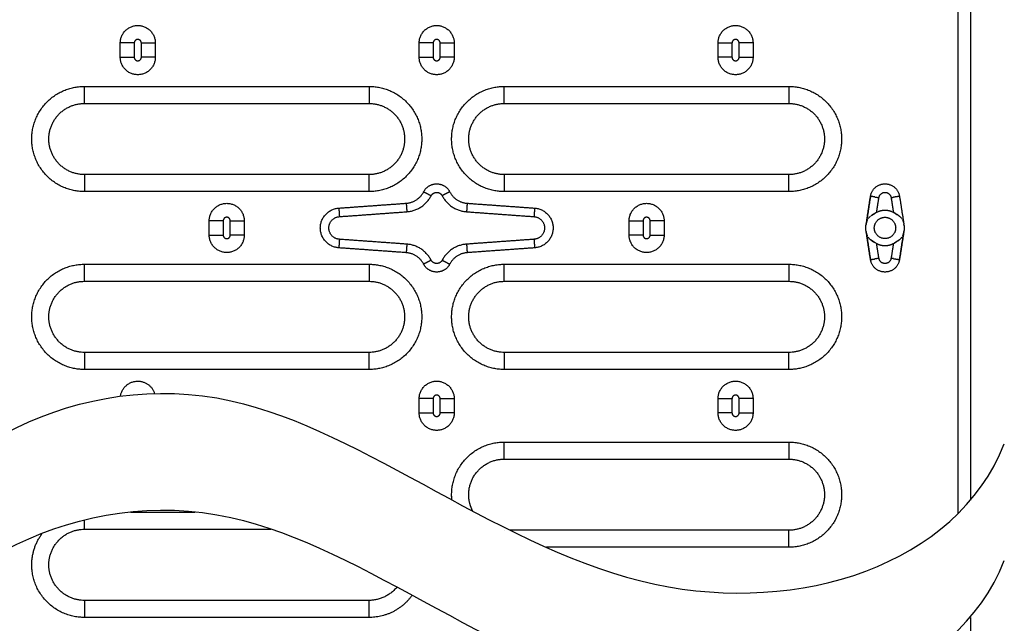
# Model space of a CAD drawing. Units: millimetres. Extents: x 79390 to 80969, y 9817 to 10932.
# Drawn here: x 79752 to 79890, y 10524 to 10609 of the extents above; entities that cross this region are included whole.
import ezdxf

# ---------------------------------------------------------------- set-up
doc = ezdxf.new("R2010")
doc.units = ezdxf.units.MM
doc.layers.add('Make2D$보임$선', color=7, linetype='Continuous', true_color=0x000000)
doc.layers.add('기본값', color=7, linetype='Continuous', true_color=0x000000)

msp = doc.modelspace()

# ---------------------------------------------------------------- linework, layer by layer
at = {"layer": 'Make2D$보임$선', "color": 7}
for points, degree in [([(79883.49, 10539.54), (79883.49, 10696.6), (79883.49, 10853.65)], 2), ([(79885.19, 10853.65), (79885.19, 10697.52), (79885.19, 10541.38)], 2), ([(79767.69, 10605.65), (79766.71, 10605.65), (79765.73, 10605.65)], 2), ([(79765.73, 10603.65), (79765.73, 10604.65), (79765.73, 10605.65)], 2), ([(79767.69, 10605.65), (79767.69, 10604.65), (79767.69, 10603.65)], 2), ([(79768.69, 10605.65), (79769.67, 10605.65), (79770.65, 10605.65)], 2), ([(79768.69, 10603.65), (79768.69, 10604.65), (79768.69, 10605.65)], 2), ([(79770.65, 10605.65), (79770.65, 10604.65), (79770.65, 10603.65)], 2), ([(79809.69, 10605.65), (79808.71, 10605.65), (79807.73, 10605.65)], 2), ([(79807.73, 10603.65), (79807.73, 10604.65), (79807.73, 10605.65)], 2), ([(79809.69, 10605.65), (79809.69, 10604.65), (79809.69, 10603.65)], 2), ([(79810.69, 10605.65), (79811.67, 10605.65), (79812.65, 10605.65)], 2), ([(79810.69, 10603.65), (79810.69, 10604.65), (79810.69, 10605.65)], 2), ([(79812.65, 10605.65), (79812.65, 10604.65), (79812.65, 10603.65)], 2), ([(79849.73, 10605.65), (79850.71, 10605.65), (79851.69, 10605.65)], 2), ([(79849.73, 10603.65), (79849.73, 10604.65), (79849.73, 10605.65)], 2), ([(79851.69, 10605.65), (79851.69, 10604.65), (79851.69, 10603.65)], 2), ([(79854.65, 10605.65), (79853.67, 10605.65), (79852.69, 10605.65)], 2), ([(79852.69, 10603.65), (79852.69, 10604.65), (79852.69, 10605.65)], 2), ([(79854.65, 10605.65), (79854.65, 10604.65), (79854.65, 10603.65)], 2), ([(79765.73, 10603.65), (79766.71, 10603.65), (79767.69, 10603.65)], 2), ([(79770.65, 10603.65), (79769.67, 10603.65), (79768.69, 10603.65)], 2), ([(79807.73, 10603.65), (79808.71, 10603.65), (79809.69, 10603.65)], 2), ([(79812.65, 10603.65), (79811.67, 10603.65), (79810.69, 10603.65)], 2), ([(79851.69, 10603.65), (79850.71, 10603.65), (79849.73, 10603.65)], 2), ([(79852.69, 10603.65), (79853.67, 10603.65), (79854.65, 10603.65)], 2), ([(79760.69, 10597.15), (79760.69, 10598.35), (79760.69, 10599.55)], 2), ([(79760.69, 10599.55), (79780.69, 10599.55), (79800.69, 10599.55)], 2), ([(79800.69, 10599.55), (79800.69, 10598.35), (79800.69, 10597.15)], 2), ([(79819.69, 10597.15), (79819.69, 10598.35), (79819.69, 10599.55)], 2), ([(79819.69, 10599.55), (79839.69, 10599.55), (79859.69, 10599.55)], 2), ([(79859.69, 10599.55), (79859.69, 10598.35), (79859.69, 10597.15)], 2), ([(79760.69, 10597.15), (79760.69, 10597.15), (79760.69, 10597.15)], 2), ([(79760.69, 10597.15), (79780.69, 10597.15), (79800.69, 10597.15)], 2), ([(79819.69, 10597.15), (79819.69, 10597.15), (79819.69, 10597.15)], 2), ([(79819.69, 10597.15), (79839.69, 10597.15), (79859.69, 10597.15)], 2), ([(79760.69, 10587.14), (79760.69, 10587.15), (79760.69, 10587.15)], 2), ([(79800.69, 10587.15), (79780.69, 10587.15), (79760.69, 10587.15)], 2), ([(79760.69, 10587.14), (79760.69, 10585.95), (79760.69, 10584.75)], 2), ([(79800.69, 10584.75), (79800.69, 10585.95), (79800.69, 10587.15)], 2), ([(79819.69, 10587.14), (79819.69, 10587.15), (79819.69, 10587.15)], 2), ([(79859.69, 10587.15), (79839.69, 10587.15), (79819.69, 10587.15)], 2), ([(79819.69, 10587.14), (79819.69, 10585.95), (79819.69, 10584.75)], 2), ([(79859.69, 10584.75), (79859.69, 10585.95), (79859.69, 10587.15)], 2), ([(79800.69, 10584.75), (79780.69, 10584.75), (79760.69, 10584.75)], 2), ([(79808.36, 10584.73), (79808.89, 10584.46), (79809.42, 10584.18)], 2), ([(79812.03, 10584.73), (79811.49, 10584.46), (79810.96, 10584.18)], 2), ([(79859.69, 10584.75), (79839.69, 10584.75), (79819.69, 10584.75)], 2), ([(79871.15, 10584.1), (79870.84, 10582.12), (79870.54, 10580.15)], 2), ([(79870.54, 10580.13), (79870.84, 10582.11), (79871.15, 10584.1)], 2), ([(79871.76, 10584), (79871.46, 10584.05), (79871.15, 10584.1)], 2), ([(79871.15, 10584.1), (79871.15, 10584.1), (79871.15, 10584.1)], 2), ([(79871.76, 10584), (79872.05, 10583.96), (79872.34, 10583.91)], 2), ([(79872.01, 10581.82), (79872.17, 10582.87), (79872.34, 10583.91)], 2), ([(79874.05, 10583.91), (79874.23, 10583.94), (79874.4, 10583.97)], 2), ([(79874.05, 10583.91), (79874.21, 10582.87), (79874.37, 10581.82)], 2), ([(79875.23, 10584.1), (79874.82, 10584.03), (79874.4, 10583.97)], 2), ([(79875.23, 10584.1), (79875.23, 10584.1), (79875.23, 10584.1)], 2), ([(79875.23, 10584.1), (79875.54, 10582.12), (79875.85, 10580.14)], 2), ([(79796.44, 10582.44), (79801.17, 10582.78), (79805.91, 10583.12)], 2), ([(79796.44, 10582.44), (79796.48, 10581.84), (79796.52, 10581.24)], 2), ([(79805.91, 10583.12), (79805.95, 10582.52), (79806, 10581.93)], 2), ([(79814.47, 10583.12), (79814.43, 10582.52), (79814.39, 10581.93)], 2), ([(79814.47, 10583.12), (79819.21, 10582.78), (79823.95, 10582.44)], 2), ([(79823.95, 10582.44), (79823.91, 10581.84), (79823.86, 10581.24)], 2), ([(79796.52, 10581.24), (79801.26, 10581.58), (79806, 10581.93)], 2), ([(79814.39, 10581.93), (79819.13, 10581.58), (79823.86, 10581.24)], 2), ([(79870.76, 10580.82), (79870.76, 10580.81), (79870.75, 10580.8), (79870.75, 10580.8)], 3), ([(79871.14, 10581.29), (79871.01, 10581.18), (79870.9, 10581.06), (79870.81, 10580.92)], 3), ([(79872.01, 10581.82), (79871.68, 10581.64), (79871.41, 10581.5), (79871.2, 10581.34)], 3), ([(79871.3, 10581.41), (79871.46, 10581.52), (79871.65, 10581.63), (79871.83, 10581.72)], 3), ([(79874.37, 10581.82), (79874.39, 10581.81), (79874.4, 10581.81), (79874.42, 10581.8)], 3), ([(79875.14, 10581.37), (79874.95, 10581.51), (79874.71, 10581.64), (79874.42, 10581.8)], 3), ([(79874.56, 10581.72), (79874.75, 10581.62), (79874.95, 10581.5), (79875.13, 10581.38)], 3), ([(79875.57, 10580.92), (79875.49, 10581.06), (79875.38, 10581.18), (79875.24, 10581.29)], 3), ([(79875.64, 10580.8), (79875.63, 10580.8), (79875.63, 10580.81), (79875.63, 10580.82)], 3), ([(79780.19, 10580.65), (79779.21, 10580.65), (79778.23, 10580.65)], 2), ([(79778.23, 10578.65), (79778.23, 10579.65), (79778.23, 10580.65)], 2), ([(79780.19, 10580.65), (79780.19, 10579.65), (79780.19, 10578.65)], 2), ([(79781.19, 10580.65), (79782.17, 10580.65), (79783.15, 10580.65)], 2), ([(79781.19, 10578.65), (79781.19, 10579.65), (79781.19, 10580.65)], 2), ([(79783.15, 10580.65), (79783.15, 10579.65), (79783.15, 10578.65)], 2), ([(79837.23, 10580.65), (79838.21, 10580.65), (79839.19, 10580.65)], 2), ([(79837.23, 10578.65), (79837.23, 10579.65), (79837.23, 10580.65)], 2), ([(79839.19, 10580.65), (79839.19, 10579.65), (79839.19, 10578.65)], 2), ([(79842.15, 10580.65), (79841.17, 10580.65), (79840.19, 10580.65)], 2), ([(79840.19, 10578.65), (79840.19, 10579.65), (79840.19, 10580.65)], 2), ([(79842.15, 10580.65), (79842.15, 10579.65), (79842.15, 10578.65)], 2), ([(79875.86, 10580.09), (79875.85, 10580.11), (79875.85, 10580.13)], 2), ([(79875.85, 10580.13), (79875.85, 10580.13), (79875.85, 10580.13)], 2), ([(79875.87, 10579.99), (79875.87, 10580.01), (79875.86, 10580.03)], 2), ([(79778.23, 10578.65), (79779.21, 10578.65), (79780.19, 10578.65)], 2), ([(79783.15, 10578.65), (79782.17, 10578.65), (79781.19, 10578.65)], 2), ([(79796.52, 10578.05), (79796.48, 10577.45), (79796.44, 10576.85)], 2), ([(79806, 10577.37), (79801.26, 10577.71), (79796.52, 10578.05)], 2), ([(79823.86, 10578.05), (79819.13, 10577.71), (79814.39, 10577.37)], 2), ([(79823.86, 10578.05), (79823.91, 10577.45), (79823.95, 10576.85)], 2), ([(79839.19, 10578.65), (79838.21, 10578.65), (79837.23, 10578.65)], 2), ([(79840.19, 10578.65), (79841.17, 10578.65), (79842.15, 10578.65)], 2), ([(79871.15, 10575.2), (79870.84, 10577.18), (79870.54, 10579.16)], 2), ([(79870.54, 10579.15), (79870.84, 10577.17), (79871.15, 10575.2)], 2), ([(79870.81, 10578.38), (79870.9, 10578.23), (79871.01, 10578.12), (79871.14, 10578.01)], 3), ([(79874.37, 10577.47), (79874.7, 10577.65), (79874.97, 10577.8), (79875.18, 10577.96)], 3), ([(79875.85, 10579.16), (79875.54, 10577.18), (79875.23, 10575.2)], 2), ([(79875.23, 10575.2), (79875.54, 10577.17), (79875.85, 10579.15)], 2), ([(79875.24, 10578.01), (79875.38, 10578.12), (79875.49, 10578.23), (79875.57, 10578.38)], 3), ([(79805.91, 10576.17), (79801.17, 10576.51), (79796.44, 10576.85)], 2), ([(79806, 10577.37), (79805.95, 10576.77), (79805.91, 10576.17)], 2), ([(79814.39, 10577.37), (79814.43, 10576.77), (79814.47, 10576.17)], 2), ([(79823.95, 10576.85), (79819.21, 10576.51), (79814.47, 10576.17)], 2), ([(79871.25, 10577.93), (79871.44, 10577.79), (79871.68, 10577.65), (79871.97, 10577.5)], 3), ([(79871.83, 10577.57), (79871.64, 10577.67), (79871.43, 10577.79), (79871.26, 10577.92)], 3), ([(79872.01, 10577.47), (79872, 10577.48), (79871.98, 10577.49), (79871.97, 10577.5)], 3), ([(79872.34, 10575.38), (79872.17, 10576.43), (79872.01, 10577.47)], 2), ([(79874.37, 10577.47), (79874.21, 10576.43), (79874.05, 10575.38)], 2), ([(79875.09, 10577.89), (79874.92, 10577.77), (79874.73, 10577.67), (79874.56, 10577.57)], 3), ([(79871.15, 10575.2), (79871.43, 10575.24), (79871.71, 10575.28)], 2), ([(79872.34, 10575.38), (79872.02, 10575.33), (79871.71, 10575.28)], 2), ([(79874.4, 10575.33), (79874.23, 10575.35), (79874.05, 10575.38)], 2), ([(79874.4, 10575.33), (79874.82, 10575.26), (79875.23, 10575.2)], 2), ([(79760.69, 10572.15), (79760.69, 10573.35), (79760.69, 10574.55)], 2), ([(79760.69, 10574.55), (79780.69, 10574.55), (79800.69, 10574.55)], 2), ([(79800.69, 10574.55), (79800.69, 10573.35), (79800.69, 10572.15)], 2), ([(79809.42, 10575.11), (79808.89, 10574.84), (79808.36, 10574.56)], 2), ([(79810.96, 10575.11), (79811.49, 10574.84), (79812.03, 10574.56)], 2), ([(79819.69, 10572.15), (79819.69, 10573.35), (79819.69, 10574.55)], 2), ([(79819.69, 10574.55), (79839.69, 10574.55), (79859.69, 10574.55)], 2), ([(79859.69, 10574.55), (79859.69, 10573.35), (79859.69, 10572.15)], 2), ([(79760.69, 10572.15), (79760.69, 10572.15), (79760.69, 10572.15)], 2), ([(79760.69, 10572.15), (79780.69, 10572.15), (79800.69, 10572.15)], 2), ([(79819.69, 10572.15), (79819.69, 10572.15), (79819.69, 10572.15)], 2), ([(79819.69, 10572.15), (79839.69, 10572.15), (79859.69, 10572.15)], 2), ([(79760.69, 10562.14), (79760.69, 10562.15), (79760.69, 10562.15)], 2), ([(79800.69, 10562.15), (79780.69, 10562.15), (79760.69, 10562.15)], 2), ([(79760.69, 10562.14), (79760.69, 10560.95), (79760.69, 10559.75)], 2), ([(79800.69, 10559.75), (79800.69, 10560.95), (79800.69, 10562.15)], 2), ([(79819.69, 10562.14), (79819.69, 10562.15), (79819.69, 10562.15)], 2), ([(79859.69, 10562.15), (79839.69, 10562.15), (79819.69, 10562.15)], 2), ([(79819.69, 10562.14), (79819.69, 10560.95), (79819.69, 10559.75)], 2), ([(79859.69, 10559.75), (79859.69, 10560.95), (79859.69, 10562.15)], 2), ([(79800.69, 10559.75), (79780.69, 10559.75), (79760.69, 10559.75)], 2), ([(79859.69, 10559.75), (79839.69, 10559.75), (79819.69, 10559.75)], 2), ([(79809.69, 10555.65), (79808.71, 10555.65), (79807.73, 10555.65)], 2), ([(79807.73, 10553.65), (79807.73, 10554.65), (79807.73, 10555.65)], 2), ([(79809.69, 10555.65), (79809.69, 10554.65), (79809.69, 10553.65)], 2), ([(79810.69, 10555.65), (79811.67, 10555.65), (79812.65, 10555.65)], 2), ([(79810.69, 10553.65), (79810.69, 10554.65), (79810.69, 10555.65)], 2), ([(79812.65, 10555.65), (79812.65, 10554.65), (79812.65, 10553.65)], 2), ([(79849.73, 10555.65), (79850.71, 10555.65), (79851.69, 10555.65)], 2), ([(79849.73, 10553.65), (79849.73, 10554.65), (79849.73, 10555.65)], 2), ([(79851.69, 10555.65), (79851.69, 10554.65), (79851.69, 10553.65)], 2), ([(79854.65, 10555.65), (79853.67, 10555.65), (79852.69, 10555.65)], 2), ([(79852.69, 10553.65), (79852.69, 10554.65), (79852.69, 10555.65)], 2), ([(79854.65, 10555.65), (79854.65, 10554.65), (79854.65, 10553.65)], 2), ([(79807.73, 10553.65), (79808.71, 10553.65), (79809.69, 10553.65)], 2), ([(79812.65, 10553.65), (79811.67, 10553.65), (79810.69, 10553.65)], 2), ([(79851.69, 10553.65), (79850.71, 10553.65), (79849.73, 10553.65)], 2), ([(79852.69, 10553.65), (79853.67, 10553.65), (79854.65, 10553.65)], 2), ([(79819.69, 10547.15), (79819.69, 10548.35), (79819.69, 10549.55)], 2), ([(79819.69, 10549.55), (79839.69, 10549.55), (79859.69, 10549.55)], 2), ([(79859.69, 10549.55), (79859.69, 10548.35), (79859.69, 10547.15)], 2), ([(79819.69, 10547.15), (79819.69, 10547.15), (79819.69, 10547.15)], 2), ([(79819.69, 10547.15), (79839.69, 10547.15), (79859.69, 10547.15)], 2), ([(79767.21, 10539.69), (79771.7, 10539.69), (79776.2, 10539.69)], 2), ([(79760.69, 10537.29), (79760.69, 10537.92), (79760.69, 10538.55)], 2), ([(79760.69, 10537.29), (79760.69, 10537.29), (79760.69, 10537.29)], 2), ([(79760.69, 10537.29), (79773.78, 10537.29), (79786.87, 10537.29)], 2), ([(79819.69, 10537.14), (79819.69, 10537.15), (79819.69, 10537.15)], 2), ([(79859.69, 10537.15), (79840.1, 10537.15), (79820.52, 10537.15)], 2), ([(79859.69, 10534.75), (79859.69, 10535.95), (79859.69, 10537.15)], 2), ([(79859.69, 10534.75), (79842.65, 10534.75), (79825.6, 10534.75)], 2), ([(79760.69, 10527.28), (79760.69, 10527.29), (79760.69, 10527.29)], 2), ([(79800.69, 10527.29), (79780.69, 10527.29), (79760.69, 10527.29)], 2), ([(79760.69, 10527.28), (79760.69, 10526.09), (79760.69, 10524.89)], 2), ([(79800.69, 10524.89), (79800.69, 10526.09), (79800.69, 10527.29)], 2), ([(79800.69, 10524.89), (79780.69, 10524.89), (79760.69, 10524.89)], 2), ([(79885.19, 10524.9), (79885.19, 10372.85), (79885.19, 10220.79)], 2)]:
    msp.add_open_spline(points, degree=degree, dxfattribs=at)
for points, weights, knots in [([(79765.73, 10605.65), (79765.73, 10608.11), (79768.19, 10608.11), (79770.65, 10608.11), (79770.65, 10605.65)], [1, 0.707106781186, 1, 0.707106900396, 1], [0, 0, 0, 3.863518, 3.863518, 7.727035, 7.727035, 7.727035]), ([(79807.73, 10605.65), (79807.73, 10608.11), (79810.19, 10608.11), (79812.65, 10608.11), (79812.65, 10605.65)], [1, 0.707106900396, 1, 0.707106781187, 1], [0, 0, 0, 3.863518, 3.863518, 7.727035, 7.727035, 7.727035]), ([(79849.73, 10605.65), (79849.73, 10608.11), (79852.19, 10608.11), (79854.65, 10608.11), (79854.65, 10605.65)], [1, 0.707106781187, 1, 0.707106781187, 1], [0, 0, 0, 3.863518, 3.863518, 7.727036, 7.727036, 7.727036]), ([(79768.69, 10605.65), (79768.69, 10606.15), (79768.19, 10606.15), (79767.69, 10606.15), (79767.69, 10605.65)], [1, 0.707106781186, 1, 0.707106781187, 1], [0, 0, 0, 0.785398, 0.785398, 1.570796, 1.570796, 1.570796]), ([(79810.69, 10605.65), (79810.69, 10606.15), (79810.19, 10606.15), (79809.69, 10606.15), (79809.69, 10605.65)], [1, 0.707106900397, 1, 0.707106781187, 1], [0, 0, 0, 0.785398, 0.785398, 1.570796, 1.570796, 1.570796]), ([(79852.69, 10605.65), (79852.69, 10606.15), (79852.19, 10606.15), (79851.69, 10606.15), (79851.69, 10605.65)], [1, 0.707106781186, 1, 0.707106781187, 1], [0, 0, 0, 0.785398, 0.785398, 1.570796, 1.570796, 1.570796]), ([(79770.65, 10603.65), (79770.65, 10601.19), (79768.19, 10601.19), (79765.73, 10601.19), (79765.73, 10603.65)], [1, 0.707106900397, 1, 0.707106900396, 1], [0, 0, 0, 3.863518, 3.863518, 7.727035, 7.727035, 7.727035]), ([(79767.69, 10603.65), (79767.69, 10603.15), (79768.19, 10603.15), (79768.69, 10603.15), (79768.69, 10603.65)], [1, 0.707106781187, 1, 0.707106781187, 1], [0, 0, 0, 0.785398, 0.785398, 1.570796, 1.570796, 1.570796]), ([(79812.65, 10603.65), (79812.65, 10601.19), (79810.19, 10601.19), (79807.73, 10601.19), (79807.73, 10603.65)], [1, 0.707106781188, 1, 0.707106900396, 1], [0, 0, 0, 3.863518, 3.863518, 7.727035, 7.727035, 7.727035]), ([(79809.69, 10603.65), (79809.69, 10603.15), (79810.19, 10603.15), (79810.69, 10603.15), (79810.69, 10603.65)], [1, 0.707106781187, 1, 0.707106781187, 1], [0, 0, 0, 0.785398, 0.785398, 1.570796, 1.570796, 1.570796]), ([(79854.65, 10603.65), (79854.65, 10601.19), (79852.19, 10601.19), (79849.73, 10601.19), (79849.73, 10603.65)], [1, 0.707106781186, 1, 0.707106900397, 1], [0, 0, 0, 3.863518, 3.863518, 7.727035, 7.727035, 7.727035]), ([(79851.69, 10603.65), (79851.69, 10603.15), (79852.19, 10603.15), (79852.69, 10603.15), (79852.69, 10603.65)], [1, 0.707106781186, 1, 0.707106781187, 1], [0, 0, 0, 0.785398, 0.785398, 1.570796, 1.570796, 1.570796]), ([(79760.69, 10584.75), (79753.29, 10584.75), (79753.29, 10592.15), (79753.29, 10599.55), (79760.69, 10599.55)], [1, 0.707106781187, 1, 0.707106781187, 1], [0, 0, 0, 11.623893, 11.623893, 23.247786, 23.247786, 23.247786]), ([(79800.69, 10599.55), (79808.09, 10599.55), (79808.09, 10592.15), (79808.09, 10584.75), (79800.69, 10584.75)], [1, 0.707106781187, 1, 0.707106900396, 1], [0, 0, 0, 11.623893, 11.623893, 23.247785, 23.247785, 23.247785]), ([(79819.69, 10584.75), (79812.29, 10584.75), (79812.29, 10592.15), (79812.29, 10599.55), (79819.69, 10599.55)], [1, 0.707106781187, 1, 0.707106781187, 1], [0, 0, 0, 11.623893, 11.623893, 23.247786, 23.247786, 23.247786]), ([(79859.69, 10599.55), (79867.09, 10599.55), (79867.09, 10592.15), (79867.09, 10584.75), (79859.69, 10584.75)], [1, 0.707106781187, 1, 0.707106781187, 1], [0, 0, 0, 11.623893, 11.623893, 23.247786, 23.247786, 23.247786]), ([(79760.69, 10587.15), (79755.69, 10587.15), (79755.69, 10592.15), (79755.69, 10597.15), (79760.69, 10597.15)], [1, 0.707106781187, 1, 0.707106781186, 1], [0, 0, 0, 7.853982, 7.853982, 15.707963, 15.707963, 15.707963]), ([(79800.69, 10597.15), (79805.69, 10597.15), (79805.69, 10592.15), (79805.69, 10587.15), (79800.69, 10587.15)], [1, 0.707106781186, 1, 0.707106781187, 1], [0, 0, 0, 7.853982, 7.853982, 15.707963, 15.707963, 15.707963]), ([(79819.69, 10587.15), (79814.69, 10587.15), (79814.69, 10592.15), (79814.69, 10597.15), (79819.69, 10597.15)], [1, 0.707106781187, 1, 0.707106781186, 1], [0, 0, 0, 7.853982, 7.853982, 15.707963, 15.707963, 15.707963]), ([(79859.69, 10597.15), (79864.69, 10597.15), (79864.69, 10592.15), (79864.69, 10587.15), (79859.69, 10587.15)], [1, 0.707106781186, 1, 0.707106781187, 1], [0, 0, 0, 7.853982, 7.853982, 15.707963, 15.707963, 15.707963]), ([(79808.36, 10584.73), (79808.94, 10585.85), (79810.19, 10585.85), (79811.45, 10585.85), (79812.03, 10584.73)], [1, 0.854639622309, 1, 0.854639686585, 1], [0, 0, 0, 2.256482, 2.256482, 4.512963, 4.512963, 4.512963]), ([(79871.15, 10584.1), (79871.42, 10585.85), (79873.19, 10585.85), (79874.96, 10585.85), (79875.23, 10584.1)], [1, 0.759307765612, 1, 0.75928490135, 1], [0, 0, 0, 2.928555, 2.928555, 5.857068, 5.857068, 5.857068]), ([(79809.42, 10584.18), (79809.67, 10584.65), (79810.19, 10584.65), (79810.72, 10584.65), (79810.96, 10584.18)], [1, 0.854639686583, 1, 0.854639622307, 1], [0, 0, 0, 0.946226, 0.946226, 1.892452, 1.892452, 1.892452]), ([(79872.34, 10583.91), (79872.45, 10584.65), (79873.19, 10584.65), (79873.94, 10584.65), (79874.05, 10583.91)], [1, 0.759299789819, 1, 0.759190262255, 1], [0, 0, 0, 1.228045, 1.228045, 2.456006, 2.456006, 2.456006]), ([(79778.23, 10580.65), (79778.23, 10583.11), (79780.69, 10583.11), (79783.15, 10583.11), (79783.15, 10580.65)], [1, 0.707106900396, 1, 0.707106781187, 1], [0, 0, 0, 3.863518, 3.863518, 7.727035, 7.727035, 7.727035]), ([(79796.44, 10576.85), (79793.84, 10577.04), (79793.84, 10579.65), (79793.84, 10582.25), (79796.44, 10582.44)], [1, 0.732089956385, 1, 0.732090067022, 1], [0, 0, 0, 4.196704, 4.196704, 8.393407, 8.393407, 8.393407]), ([(79823.95, 10582.44), (79826.55, 10582.25), (79826.55, 10579.65), (79826.55, 10577.04), (79823.95, 10576.85)], [1, 0.732089956386, 1, 0.732089956386, 1], [0, 0, 0, 4.196704, 4.196704, 8.393408, 8.393408, 8.393408]), ([(79837.23, 10580.65), (79837.23, 10583.11), (79839.69, 10583.11), (79842.15, 10583.11), (79842.15, 10580.65)], [1, 0.707106781187, 1, 0.707106900396, 1], [0, 0, 0, 3.863518, 3.863518, 7.727035, 7.727035, 7.727035]), ([(79781.19, 10580.65), (79781.19, 10581.15), (79780.69, 10581.15), (79780.19, 10581.15), (79780.19, 10580.65)], [1, 0.707106781186, 1, 0.707106781187, 1], [0, 0, 0, 0.785398, 0.785398, 1.570796, 1.570796, 1.570796]), ([(79796.52, 10578.05), (79795.04, 10578.16), (79795.04, 10579.65), (79795.04, 10581.14), (79796.52, 10581.24)], [1, 0.732089956385, 1, 0.732089956385, 1], [0, 0, 0, 2.398116, 2.398116, 4.796233, 4.796233, 4.796233]), ([(79823.86, 10581.24), (79825.35, 10581.14), (79825.35, 10579.65), (79825.35, 10578.16), (79823.86, 10578.05)], [1, 0.732089956386, 1, 0.732090067023, 1], [0, 0, 0, 2.398116, 2.398116, 4.796233, 4.796233, 4.796233]), ([(79840.19, 10580.65), (79840.19, 10581.15), (79839.69, 10581.15), (79839.19, 10581.15), (79839.19, 10580.65)], [1, 0.707106781186, 1, 0.707106781186, 1], [0, 0, 0, 0.785398, 0.785398, 1.570796, 1.570796, 1.570796]), ([(79873.19, 10578.15), (79871.69, 10578.15), (79871.69, 10579.65), (79871.69, 10581.15), (79873.19, 10581.15)], [1, 0.707106781186, 1, 0.707106781186, 1], [0, 0, 0, 2.356194, 2.356194, 4.712389, 4.712389, 4.712389]), ([(79873.19, 10581.15), (79874.69, 10581.15), (79874.69, 10579.65), (79874.69, 10578.15), (79873.19, 10578.15)], [1, 0.707107203654, 1, 0.707106781187, 1], [0, 0, 0, 2.356193, 2.356193, 4.712387, 4.712387, 4.712387]), ([(79783.15, 10578.65), (79783.15, 10576.19), (79780.69, 10576.19), (79778.23, 10576.19), (79778.23, 10578.65)], [1, 0.707106781188, 1, 0.707106781187, 1], [0, 0, 0, 3.863518, 3.863518, 7.727036, 7.727036, 7.727036]), ([(79780.19, 10578.65), (79780.19, 10578.15), (79780.69, 10578.15), (79781.19, 10578.15), (79781.19, 10578.65)], [1, 0.707106900396, 1, 0.707106900395, 1], [0, 0, 0, 0.785398, 0.785398, 1.570796, 1.570796, 1.570796]), ([(79842.15, 10578.65), (79842.15, 10576.19), (79839.69, 10576.19), (79837.23, 10576.19), (79837.23, 10578.65)], [1, 0.707106900395, 1, 0.707106781188, 1], [0, 0, 0, 3.863518, 3.863518, 7.727035, 7.727035, 7.727035]), ([(79839.19, 10578.65), (79839.19, 10578.15), (79839.69, 10578.15), (79840.19, 10578.15), (79840.19, 10578.65)], [1, 0.707106900395, 1, 0.707106900395, 1], [0, 0, 0, 0.785398, 0.785398, 1.570796, 1.570796, 1.570796]), ([(79875.23, 10575.2), (79874.96, 10573.45), (79873.19, 10573.45), (79871.42, 10573.45), (79871.15, 10575.2)], [1, 0.759257601028, 1, 0.759307866571, 1], [0, 0, 0, 2.928464, 2.928464, 5.857019, 5.857019, 5.857019]), ([(79874.05, 10575.38), (79873.94, 10574.65), (79873.19, 10574.65), (79872.45, 10574.65), (79872.34, 10575.38)], [1, 0.759190341521, 1, 0.75930988149, 1], [0, 0, 0, 1.227961, 1.227961, 2.456013, 2.456013, 2.456013]), ([(79760.69, 10559.75), (79753.29, 10559.75), (79753.29, 10567.15), (79753.29, 10574.55), (79760.69, 10574.55)], [1, 0.707106781187, 1, 0.707106900396, 1], [0, 0, 0, 11.623893, 11.623893, 23.247785, 23.247785, 23.247785]), ([(79800.69, 10574.55), (79808.09, 10574.55), (79808.09, 10567.15), (79808.09, 10559.75), (79800.69, 10559.75)], [1, 0.707106900396, 1, 0.707106900396, 1], [0, 0, 0, 11.623892, 11.623892, 23.247785, 23.247785, 23.247785]), ([(79812.03, 10574.56), (79811.45, 10573.45), (79810.19, 10573.45), (79808.94, 10573.45), (79808.36, 10574.56)], [1, 0.854639622307, 1, 0.854639686582, 1], [0, 0, 0, 2.256482, 2.256482, 4.512963, 4.512963, 4.512963]), ([(79810.96, 10575.11), (79810.72, 10574.65), (79810.19, 10574.65), (79809.67, 10574.65), (79809.42, 10575.11)], [1, 0.854639686584, 1, 0.854639622308, 1], [0, 0, 0, 0.946226, 0.946226, 1.892452, 1.892452, 1.892452]), ([(79819.69, 10559.75), (79812.29, 10559.75), (79812.29, 10567.15), (79812.29, 10574.55), (79819.69, 10574.55)], [1, 0.707106781187, 1, 0.707106900396, 1], [0, 0, 0, 11.623893, 11.623893, 23.247785, 23.247785, 23.247785]), ([(79859.69, 10574.55), (79867.09, 10574.55), (79867.09, 10567.15), (79867.09, 10559.75), (79859.69, 10559.75)], [1, 0.707106900396, 1, 0.707106781187, 1], [0, 0, 0, 11.623892, 11.623892, 23.247785, 23.247785, 23.247785]), ([(79760.69, 10562.15), (79755.69, 10562.15), (79755.69, 10567.15), (79755.69, 10572.15), (79760.69, 10572.15)], [1, 0.707106781187, 1, 0.707106781186, 1], [0, 0, 0, 7.853982, 7.853982, 15.707963, 15.707963, 15.707963]), ([(79800.69, 10572.15), (79805.69, 10572.15), (79805.69, 10567.15), (79805.69, 10562.15), (79800.69, 10562.15)], [1, 0.707106781186, 1, 0.707106781187, 1], [0, 0, 0, 7.853982, 7.853982, 15.707963, 15.707963, 15.707963]), ([(79819.69, 10562.15), (79814.69, 10562.15), (79814.69, 10567.15), (79814.69, 10572.15), (79819.69, 10572.15)], [1, 0.707106781187, 1, 0.707106781186, 1], [0, 0, 0, 7.853982, 7.853982, 15.707963, 15.707963, 15.707963]), ([(79859.69, 10572.15), (79864.69, 10572.15), (79864.69, 10567.15), (79864.69, 10562.15), (79859.69, 10562.15)], [1, 0.707106781186, 1, 0.707106781187, 1], [0, 0, 0, 7.853982, 7.853982, 15.707963, 15.707963, 15.707963]), ([(79765.76, 10556), (79766.06, 10558.11), (79768.19, 10558.11), (79770, 10558.11), (79770.54, 10556.38)], [0.947817898513, 0.736059911743, 1, 0.766552655967, 0.905238779808], [0.381917, 0.381917, 0.381917, 3.863518, 3.863518, 6.942894, 6.942894, 6.942894]), ([(79807.73, 10555.65), (79807.73, 10558.11), (79810.19, 10558.11), (79812.65, 10558.11), (79812.65, 10555.65)], [1, 0.707106900396, 1, 0.707106781186, 1], [0, 0, 0, 3.863518, 3.863518, 7.727035, 7.727035, 7.727035]), ([(79849.73, 10555.65), (79849.73, 10558.11), (79852.19, 10558.11), (79854.65, 10558.11), (79854.65, 10555.65)], [1, 0.707106781187, 1, 0.707106781187, 1], [0, 0, 0, 3.863518, 3.863518, 7.727036, 7.727036, 7.727036]), ([(79810.69, 10555.65), (79810.69, 10556.15), (79810.19, 10556.15), (79809.69, 10556.15), (79809.69, 10555.65)], [1, 0.707106900396, 1, 0.707106781185, 1], [0, 0, 0, 0.785398, 0.785398, 1.570796, 1.570796, 1.570796]), ([(79852.69, 10555.65), (79852.69, 10556.15), (79852.19, 10556.15), (79851.69, 10556.15), (79851.69, 10555.65)], [1, 0.707106781186, 1, 0.707106781185, 1], [0, 0, 0, 0.785398, 0.785398, 1.570796, 1.570796, 1.570796]), ([(79812.65, 10553.65), (79812.65, 10551.19), (79810.19, 10551.19), (79807.73, 10551.19), (79807.73, 10553.65)], [1, 0.707106781188, 1, 0.707106900396, 1], [0, 0, 0, 3.863518, 3.863518, 7.727035, 7.727035, 7.727035]), ([(79809.69, 10553.65), (79809.69, 10553.15), (79810.19, 10553.15), (79810.69, 10553.15), (79810.69, 10553.65)], [1, 0.707106781186, 1, 0.707106781186, 1], [0, 0, 0, 0.785398, 0.785398, 1.570796, 1.570796, 1.570796]), ([(79854.65, 10553.65), (79854.65, 10551.19), (79852.19, 10551.19), (79849.73, 10551.19), (79849.73, 10553.65)], [1, 0.707106781186, 1, 0.707106900397, 1], [0, 0, 0, 3.863518, 3.863518, 7.727035, 7.727035, 7.727035]), ([(79851.69, 10553.65), (79851.69, 10553.15), (79852.19, 10553.15), (79852.69, 10553.15), (79852.69, 10553.65)], [1, 0.707106781186, 1, 0.707106781186, 1], [0, 0, 0, 0.785398, 0.785398, 1.570796, 1.570796, 1.570796]), ([(79812.33, 10541.41), (79812.29, 10541.78), (79812.29, 10542.15), (79812.29, 10549.55), (79819.69, 10549.55)], [0.962477032902, 0.979852630893, 1, 0.707106781187, 1], [10.824315, 10.824315, 10.824315, 11.623893, 11.623893, 23.247786, 23.247786, 23.247786]), ([(79859.69, 10549.55), (79867.09, 10549.55), (79867.09, 10542.15), (79867.09, 10534.75), (79859.69, 10534.75)], [1, 0.707106781187, 1, 0.707106781187, 1], [0, 0, 0, 11.623893, 11.623893, 23.247786, 23.247786, 23.247786]), ([(79815.25, 10539.85), (79814.69, 10540.93), (79814.69, 10542.15), (79814.69, 10547.15), (79819.69, 10547.15)], [0.874217174653, 0.90856376337, 1, 0.707106781187, 1], [5.402103, 5.402103, 5.402103, 7.853982, 7.853982, 15.707963, 15.707963, 15.707963]), ([(79859.69, 10547.15), (79864.69, 10547.15), (79864.69, 10542.15), (79864.69, 10537.15), (79859.69, 10537.15)], [1, 0.707106781186, 1, 0.707106781186, 1], [0, 0, 0, 7.853982, 7.853982, 15.707963, 15.707963, 15.707963]), ([(79760.69, 10524.89), (79753.29, 10524.89), (79753.29, 10532.29), (79753.29, 10534.7), (79754.72, 10536.65)], [1, 0.707106781187, 1, 0.880900804578, 0.858660281274], [0, 0, 0, 11.623893, 11.623893, 16.350519, 16.350519, 16.350519]), ([(79760.69, 10527.29), (79755.69, 10527.29), (79755.69, 10532.29), (79755.69, 10537.29), (79760.69, 10537.29)], [1, 0.707106781187, 1, 0.707106781187, 1], [0, 0, 0, 7.853982, 7.853982, 15.707963, 15.707963, 15.707963])]:
    msp.add_rational_spline(points, weights, degree=2, knots=knots, dxfattribs=at)
for points, weights in [([(79805.91, 10583.12), (79807.59, 10583.24), (79808.36, 10584.73)], [1, 0.872767414474, 1]), ([(79806, 10581.93), (79808.34, 10582.09), (79809.42, 10584.18)], [1, 0.872767357664, 1]), ([(79810.96, 10584.18), (79812.04, 10582.09), (79814.39, 10581.93)], [1, 0.872767357664, 1]), ([(79812.03, 10584.73), (79812.8, 10583.24), (79814.47, 10583.12)], [1, 0.872767471284, 1]), ([(79874.37, 10581.82), (79873.19, 10582.46), (79872.01, 10581.82)], [1, 0.879028389071, 1]), ([(79870.75, 10578.5), (79870.21, 10579.65), (79870.75, 10580.8)], [1, 0.904615610999, 1]), ([(79875.14, 10581.37), (79875.19, 10581.33), (79875.24, 10581.29)], [1, 0.999488267589, 1]), ([(79875.64, 10580.8), (79875.79, 10580.48), (79875.85, 10580.13)], [1, 0.991611329748, 1]), ([(79875.87, 10579.99), (79875.97, 10579.21), (79875.64, 10578.5)], [1, 0.960131072029, 1]), ([(79871.25, 10577.93), (79871.19, 10577.96), (79871.14, 10578.01)], [1, 0.999488266657, 1]), ([(79809.42, 10575.11), (79808.34, 10577.2), (79806, 10577.37)], [1, 0.872767414474, 1]), ([(79814.39, 10577.37), (79812.04, 10577.2), (79810.96, 10575.11)], [1, 0.872767357665, 1]), ([(79872.01, 10577.47), (79872.56, 10577.17), (79873.19, 10577.17)], [1, 0.96928760208, 1]), ([(79873.19, 10577.17), (79873.82, 10577.17), (79874.37, 10577.47)], [1, 0.969285404066, 1]), ([(79808.36, 10574.56), (79807.59, 10576.05), (79805.91, 10576.17)], [1, 0.872767357664, 1]), ([(79814.47, 10576.17), (79812.8, 10576.05), (79812.03, 10574.56)], [1, 0.872767414474, 1]), ([(79804.57, 10529.13), (79803.07, 10527.29), (79800.69, 10527.29)], [0.855791633505, 0.835448609858, 1]), ([(79806.71, 10527.98), (79804.5, 10524.89), (79800.69, 10524.89)], [0.859321033645, 0.824490712946, 1])]:
    msp.add_rational_spline(points, weights, degree=2, dxfattribs=at)
msp.add_open_spline([(79875.86, 10580.03), (79875.86, 10580.04), (79875.86, 10580.05), (79875.86, 10580.07), (79875.86, 10580.08), (79875.86, 10580.09)], degree=3, knots=[0.3738471, 0.3738471, 0.3738471, 0.3738471, 0.4984628, 0.4984628, 0.6238471, 0.6238471, 0.6238471, 0.6238471], dxfattribs=at)
at = {"layer": '기본값', "color": 7}
for points in [[(79729.75, 10532.38), (79739.45, 10548.29), (79778.25, 10570.46), (79837.9, 10517.91), (79883.19, 10532.21), (79889.96, 10549.31)], [(79729.75, 10515.97), (79739.45, 10531.88), (79778.25, 10554.05), (79837.9, 10501.49), (79883.19, 10515.8), (79889.96, 10532.89)]]:
    msp.add_open_spline(points, degree=3, knots=[0, 0, 0, 0, 113.188898, 213.548974, 308.797008, 308.797008, 308.797008, 308.797008], dxfattribs=at)

doc.saveas('drawing.dxf')
